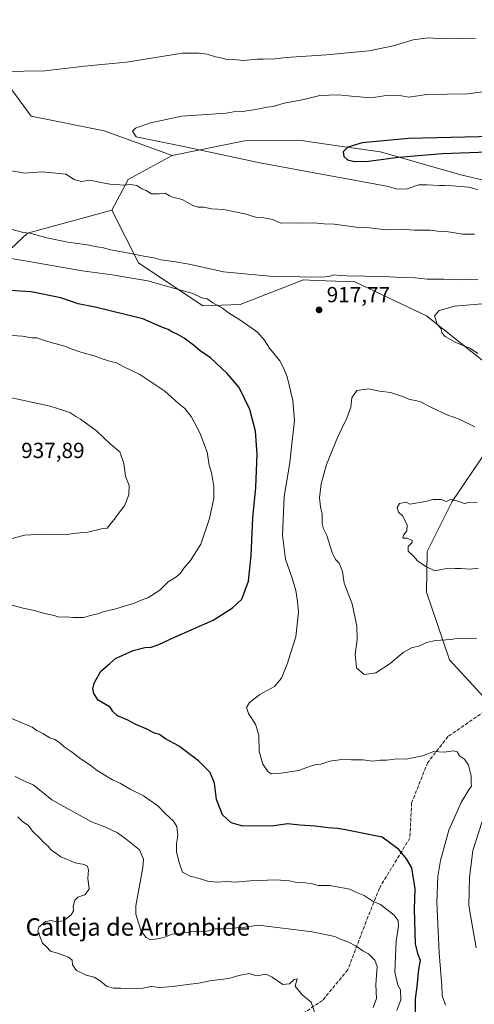
# Model space of a CAD drawing. Units: metres. Extents: x 562977 to 566404, y 4742600 to 4744946.
# Drawn here: x 565793 to 566002, y 4744115 to 4744567 of the extents above; entities that cross this region are included whole.
import ezdxf
from ezdxf.enums import TextEntityAlignment as Align

# ---------------------------------------------------------------- set-up
doc = ezdxf.new("R2010")
doc.units = ezdxf.units.M
doc.header["$MEASUREMENT"] = 0
doc.linetypes.add('DGN Style 3', pattern=[2.307223458686699, 1.648016756204785, -0.6592067024819142])
for name, color, linetype, lineweight in [('Arbolado forestal CxS', 92, 'Continuous', 0), ('Curva de nivel maestra', 30, 'Continuous', 30), ('Curva de nivel normal', 30, 'Continuous', 0), ('Municipio CxS', 4, 'Continuous', 0), ('Punto de cota en terreno', 7, 'Continuous', 0), ('Rótulo de punto de cota en terreno', 7, 'Continuous', 0), ('Senda', 7, 'DGN Style 3', 0), ('Texto cartográfico', 7, 'Continuous', 0)]:
    doc.layers.add(name, color=color, linetype=linetype, lineweight=lineweight)
doc.styles.add('Style-Arial', font='txt')

# ---------------------------------------------------------------- blocks, each defined once
blk = doc.blocks.new('*U4')
at = {"layer": 'Arbolado forestal CxS', "color": 92, "linetype": 'Continuous', "lineweight": 0}
for points in [[(566046.0016999999, 4744483.758300001, 904.7847000000038), (565995.0595000006, 4744495.904100001, 904.6160999999993), (565958.7462999999, 4744506.303500001, 902.4755000000005), (565939.9797, 4744508.9571, 902.7084999999934), (565935.7949000001, 4744509.548900001, 903.2108000000007), (565921.2127, 4744511.611300001, 903.0507000000072), (565896.0966999996, 4744511.3233, 903.8222999999998), (565862.8476999998, 4744504.628699999, 906.4735999999976), (565831.7078999998, 4744515.9067, 906.0142000000051), (565798.1111000003, 4744522.626700001, 906.7589000000008), (565769.5551000005, 4744561.263499999, 913.304999999993), (565746.0383000001, 4744588.142300001, 915.1027999999933)], [(566007.4839000005, 4744368.969900001, 914.0032000000066), (565991.6052999999, 4744345.6589, 910.2596000000049), (565980.0998999998, 4744322.648499999, 909.6974999999949), (565979.9030999999, 4744303.994899999, 910.891499999998), (565990.3885000005, 4744272.9979, 916.1331999999967), (566006.4518999998, 4744255.3957, 917.876000000004)], [(565772.9117000002, 4744447.034299999, 923.292100000006), (565796.4299, 4744468.8715, 915.0611000000064), (565835.1593000004, 4744479.566500001, 912.1052999999956), (565847.4197000006, 4744455.294299999, 916.4104999999981), (565877.0027000001, 4744435.5711, 921.0861000000004), (565894.2149, 4744436.187100001, 918.9471000000049), (565923.3438999997, 4744447.4575, 915.3165000000008), (565928.7988999998, 4744447.2391, 915.3414000000049), (565933.4902999997, 4744447.051300001, 915.3754999999946), (565946.8337000003, 4744446.5167, 915.7700999999943), (565979.8548999997, 4744430.977700001, 919.6597999999941), (566008.2836999996, 4744408.258500001, 919.8222999999998)]]:
    blk.add_polyline3d(points, dxfattribs=at)
blk = doc.blocks.new('5PATER')
at = {"layer": 'Municipio CxS', "linetype": 'Continuous', "lineweight": 0}
h = blk.add_hatch(color=51, dxfattribs=at)
edge = h.paths.add_edge_path()
edge.add_ellipse((0, 0), major_axis=(-0.1095731443231308, -0.1110710700762829), ratio=0.9994222409660322, start_angle=0, end_angle=360)

msp = doc.modelspace()

# ---------------------------------------------------------------- linework, layer by layer
at = {"layer": 'Arbolado forestal CxS', "color": 92, "linetype": 'Continuous', "lineweight": 0, "extrusion": (0.02928150986971483, 0.1882437075080924, 0.9816857438933082), "elevation": 910582.3323659613, "flags": 128}
msp.add_lwpolyline([(170104.284544668, -4687475.877721376), (170122.562775607, -4687461.628937082), (170127.7918001085, -4687446.316152577)], dxfattribs=at)
at = {"layer": 'Arbolado forestal CxS', "color": 92, "linetype": 'Continuous', "lineweight": 0}
for points in [[(565378.1520999996, 4744573.027899999, 923.737500000003), (565423.5081000002, 4744574.706499999, 920.2249000000012), (565447.0261000004, 4744603.264699999, 923.0722999999998), (565448.7077000003, 4744641.9005, 927.7317999999941), (565450.3887, 4744685.576500001, 929.5709999999963), (565473.9071000004, 4744712.453500001, 930.2339999999967), (565503.8997, 4744708.168500001, 928.6955000000017), (565509.1841000002, 4744707.4135, 928.3834999999963), (565537.7405000003, 4744678.8555, 924.682799999995), (565561.2577000001, 4744653.6577, 924.3006000000023), (565599.8929000003, 4744628.459899999, 920.6732000000047), (565645.2483000001, 4744616.700099999, 918.1230999999971), (565695.6431, 4744606.6205, 915.5822000000045), (565746.0383000001, 4744588.142300001, 915.1027999999933), (565769.5551000005, 4744561.263499999, 913.304999999993), (565798.1111000003, 4744522.626700001, 906.7589000000008), (565831.7078999998, 4744515.9067, 906.0142000000051), (565862.8476999998, 4744504.628699999, 906.4735999999976)], [(565378.1520999996, 4744573.027899999, 923.737500000003), (565423.5081000002, 4744574.706499999, 920.2249000000012), (565447.0261000004, 4744603.264699999, 923.0722999999998), (565448.7077000003, 4744641.9005, 927.7317999999941), (565450.3887, 4744685.576500001, 929.5709999999963), (565473.9071000004, 4744712.453500001, 930.2339999999967), (565503.8997, 4744708.168500001, 928.6955000000017), (565509.1841000002, 4744707.4135, 928.3834999999963), (565537.7405000003, 4744678.8555, 924.682799999995), (565561.2577000001, 4744653.6577, 924.3006000000023), (565599.8929000003, 4744628.459899999, 920.6732000000047), (565645.2483000001, 4744616.700099999, 918.1230999999971), (565695.6431, 4744606.6205, 915.5822000000045), (565746.0383000001, 4744588.142300001, 915.1027999999933), (565769.5551000005, 4744561.263499999, 913.304999999993), (565798.1111000003, 4744522.626700001, 906.7589000000008), (565831.7078999998, 4744515.9067, 906.0142000000051), (565862.8476999998, 4744504.628699999, 906.4735999999976)], [(565769.5551000005, 4744561.263499999, 913.304999999993), (565798.1111000003, 4744522.626700001, 906.7589000000008), (565831.7078999998, 4744515.9067, 906.0142000000051), (565862.8476999998, 4744504.628699999, 906.4735999999976), (565842.6366999998, 4744493.6165, 909.1880999999995), (565835.1593000004, 4744479.566500001, 912.1052999999956), (565796.4299, 4744468.8715, 915.0611000000064), (565772.9117000002, 4744447.034299999, 923.292100000006)], [(566008.2836999996, 4744408.258500001, 919.8222999999998), (565979.8548999997, 4744430.977700001, 919.6597999999941), (565946.8337000003, 4744446.5167, 915.7700999999943), (565933.4902999997, 4744447.051300001, 915.3754999999946), (565928.7988999998, 4744447.2391, 915.3414000000049), (565923.3438999997, 4744447.4575, 915.3165000000008), (565894.2149, 4744436.187100001, 918.9471000000049), (565877.0027000001, 4744435.5711, 921.0861000000004), (565847.4197000006, 4744455.294299999, 916.4104999999981), (565835.1593000004, 4744479.566500001, 912.1052999999956), (565842.6366999998, 4744493.6165, 909.1880999999995), (565862.8476999998, 4744504.628699999, 906.4735999999976), (565896.0966999996, 4744511.3233, 903.8222999999998), (565921.2127, 4744511.611300001, 903.0507000000072), (565935.7949000001, 4744509.548900001, 903.2108000000007), (565939.9797, 4744508.9571, 902.7084999999934), (565958.7462999999, 4744506.303500001, 902.4755000000005), (565995.0595000006, 4744495.904100001, 904.6160999999993), (566046.0016999999, 4744483.758300001, 904.7847000000038)], [(566385.7074999996, 4744490.300600001, 891.9777999999933), (566385.7011000002, 4744490.302300001, 891.9778999999982), (566366.6215000004, 4744498.662500001, 893.3387999999978), (566348.1760999998, 4744501.002900001, 893.0951999999961), (566311.3696999997, 4744493.961300001, 893.8502000000008), (566268.3657000001, 4744500.681100001, 894.4961999999941), (566225.3614999996, 4744492.6185, 897.1095999999961), (566210.5789000001, 4744495.306700001, 897.0498999999982), (566194.4524999997, 4744493.963099999, 897.4823999999935), (566179.6699000001, 4744495.3071, 896.9903000000049), (566162.1995000001, 4744495.3073, 898.4110999999976), (566144.7289000005, 4744493.9639, 898.8733000000066), (566125.2273000004, 4744500.4901, 897.6120999999986), (566116.1864999998, 4744496.624100001, 899.7788), (566091.7117, 4744486.1589, 902.7287000000069), (566068.2516999999, 4744482.0941, 904.5816000000051), (566046.0016999999, 4744483.758300001, 904.7847000000038), (565995.0595000006, 4744495.904100001, 904.6160999999993), (565958.7462999999, 4744506.303500001, 902.4755000000005), (565939.9797, 4744508.9571, 902.7084999999934), (565935.7949000001, 4744509.548900001, 903.2108000000007), (565921.2127, 4744511.611300001, 903.0507000000072), (565896.0966999996, 4744511.3233, 903.8222999999998), (565862.8476999998, 4744504.628699999, 906.4735999999976)], [(566385.7074999996, 4744490.300600001, 891.9777999999933), (566385.7011000002, 4744490.302300001, 891.9778999999982), (566366.6215000004, 4744498.662500001, 893.3387999999978), (566348.1760999998, 4744501.002900001, 893.0951999999961), (566311.3696999997, 4744493.961300001, 893.8502000000008), (566268.3657000001, 4744500.681100001, 894.4961999999941), (566225.3614999996, 4744492.6185, 897.1095999999961), (566210.5789000001, 4744495.306700001, 897.0498999999982), (566194.4524999997, 4744493.963099999, 897.4823999999935), (566179.6699000001, 4744495.3071, 896.9903000000049), (566162.1995000001, 4744495.3073, 898.4110999999976), (566144.7289000005, 4744493.9639, 898.8733000000066), (566125.2273000004, 4744500.4901, 897.6120999999986), (566116.1864999998, 4744496.624100001, 899.7788), (566091.7117, 4744486.1589, 902.7287000000069), (566068.2516999999, 4744482.0941, 904.5816000000051), (566046.0016999999, 4744483.758300001, 904.7847000000038), (565995.0595000006, 4744495.904100001, 904.6160999999993), (565958.7462999999, 4744506.303500001, 902.4755000000005), (565939.9797, 4744508.9571, 902.7084999999934), (565935.7949000001, 4744509.548900001, 903.2108000000007), (565921.2127, 4744511.611300001, 903.0507000000072), (565896.0966999996, 4744511.3233, 903.8222999999998), (565862.8476999998, 4744504.628699999, 906.4735999999976)], [(565835.1593000004, 4744479.566500001, 912.1052999999956), (565796.4299, 4744468.8715, 915.0611000000064), (565772.9117000002, 4744447.034299999, 923.292100000006)], [(565835.1593000004, 4744479.566500001, 912.1052999999956), (565796.4299, 4744468.8715, 915.0611000000064), (565772.9117000002, 4744447.034299999, 923.292100000006)], [(565835.1593000004, 4744479.566500001, 912.1052999999956), (565847.4197000006, 4744455.294299999, 916.4104999999981), (565877.0027000001, 4744435.5711, 921.0861000000004), (565894.2149, 4744436.187100001, 918.9471000000049), (565923.3438999997, 4744447.4575, 915.3165000000008), (565928.7988999998, 4744447.2391, 915.3414000000049), (565933.4902999997, 4744447.051300001, 915.3754999999946), (565946.8337000003, 4744446.5167, 915.7700999999943), (565979.8548999997, 4744430.977700001, 919.6597999999941), (566008.2836999996, 4744408.258500001, 919.8222999999998)], [(565835.1593000004, 4744479.566500001, 912.1052999999956), (565847.4197000006, 4744455.294299999, 916.4104999999981), (565877.0027000001, 4744435.5711, 921.0861000000004), (565894.2149, 4744436.187100001, 918.9471000000049), (565923.3438999997, 4744447.4575, 915.3165000000008), (565928.7988999998, 4744447.2391, 915.3414000000049), (565933.4902999997, 4744447.051300001, 915.3754999999946), (565946.8337000003, 4744446.5167, 915.7700999999943), (565979.8548999997, 4744430.977700001, 919.6597999999941), (566008.2836999996, 4744408.258500001, 919.8222999999998)], [(566006.4518999998, 4744255.3957, 917.876000000004), (565990.3885000005, 4744272.9979, 916.1331999999967), (565979.9030999999, 4744303.994899999, 910.891499999998), (565980.0998999998, 4744322.648499999, 909.6974999999949), (565991.6052999999, 4744345.6589, 910.2596000000049), (566007.4839000005, 4744368.969900001, 914.0032000000066)], [(566007.4839000005, 4744368.969900001, 914.0032000000066), (565991.6052999999, 4744345.6589, 910.2596000000049), (565980.0998999998, 4744322.648499999, 909.6974999999949), (565979.9030999999, 4744303.994899999, 910.891499999998), (565990.3885000005, 4744272.9979, 916.1331999999967), (566006.4518999998, 4744255.3957, 917.876000000004)], [(566007.4839000005, 4744368.969900001, 914.0032000000066), (565991.6052999999, 4744345.6589, 910.2596000000049), (565980.0998999998, 4744322.648499999, 909.6974999999949), (565979.9030999999, 4744303.994899999, 910.891499999998), (565990.3885000005, 4744272.9979, 916.1331999999967), (566006.4518999998, 4744255.3957, 917.876000000004)]]:
    msp.add_polyline3d(points, dxfattribs=at)
at = {"layer": 'Curva de nivel maestra', "color": 30, "linetype": 'Continuous', "lineweight": 30, "flags": 128}
for points, elevation in [([(566043.0300000003, 4744514.190099999), (565971.5, 4744512.440099999), (565950.3300000001, 4744510.4301), (565943.5999999996, 4744508.520099999), (565941.5999999996, 4744506.270099999), (565941.7999999998, 4744504.100099999), (565943.5499999998, 4744502.630100001), (565946.7199999997, 4744501.860099999), (565953.1699999999, 4744502.0801), (565967, 4744503.790100001), (565987.2599999999, 4744505.610099999), (566011.9500000002, 4744506.4301)], 900), ([(565974.7100000001, 4744108.610099999), (565974.7800000003, 4744117.200099999), (565975.4900000002, 4744122.8201), (565976.2400000002, 4744130.8201), (565977.0099999999, 4744134.850099999), (565975.9600000001, 4744137.5801), (565974.8099999996, 4744142.3201), (565974.3799999999, 4744158.3301), (565974.5700000003, 4744167.720100001), (565973.0599999996, 4744177.360099999), (565970.6799999997, 4744181.520099999), (565967.1699999999, 4744185.770099999), (565959.4100000003, 4744191.4101), (565942.6100000005, 4744194.850099999), (565938.9400000004, 4744195.4901), (565934.6699999999, 4744195.790100001), (565928.6699999999, 4744196.470100001), (565921.6699999999, 4744196.9801), (565916.1500000004, 4744197.540100001), (565908.6100000005, 4744196.4801), (565902.4900000002, 4744196.700099999), (565895.4800000004, 4744196.440099999), (565890.0499999998, 4744198.0601), (565886.0099999999, 4744201.7601), (565883.2300000004, 4744208.800100001), (565882.4000000004, 4744216.280099999), (565880.3499999996, 4744221.170100001), (565874.9800000004, 4744226.550100001), (565865.8099999996, 4744233.340100001), (565859.5999999996, 4744236.780099999), (565857.0999999996, 4744238.5801), (565854.7599999999, 4744239.1601), (565850.9600000001, 4744241.2301), (565845.9600000001, 4744243.300100001), (565842.54, 4744245.210100001), (565837.7999999998, 4744247.140100001), (565835.5800000001, 4744249.2401), (565834.4400000004, 4744251.1601), (565828.9600000001, 4744254.390100001), (565826.8399999999, 4744257.420100001), (565826.5099999999, 4744259.7501), (565827.1799999997, 4744262.5101), (565830.1500000004, 4744267.670100001), (565834.04, 4744271.1601), (565836.8600000005, 4744273.520099999), (565845, 4744277.140100001), (565850.3300000001, 4744278.6601), (565853.3300000001, 4744278.7501), (565856.8200000003, 4744279.920100001), (565863.6100000005, 4744283.2401), (565881.8200000003, 4744291.1501), (565890.6699999999, 4744296.7401), (565894.8899999997, 4744300.840100001), (565897.9699999997, 4744309.120100001), (565899.2999999998, 4744320.780099999), (565899.9800000004, 4744338.130100001), (565901.4500000002, 4744352.120100001), (565902.04, 4744367.420100001), (565901.1699999999, 4744377.960100001), (565898.5800000001, 4744387.920100001), (565893.7300000004, 4744398.0601), (565888.1799999997, 4744404.5101), (565880.5300000003, 4744411.640100001), (565875.7599999999, 4744414.870100001), (565872.7300000004, 4744417.5601), (565868.4100000003, 4744420.690099999), (565865.1699999999, 4744422.5701), (565863, 4744423.4001), (565861.0199999996, 4744424.720100001), (565858.1100000005, 4744425.8301), (565849.4100000003, 4744429.5701), (565827.5899999999, 4744434.940099999), (565819.6900000004, 4744436.530099999), (565811.75, 4744439.290100001), (565798.0700000003, 4744442.040100001), (565776.2400000002, 4744443.3201)], 925)]:
    msp.add_lwpolyline(points, dxfattribs=dict(at, elevation=elevation))
at = {"layer": 'Curva de nivel normal', "color": 30, "linetype": 'Continuous', "lineweight": 0, "flags": 128}
for points, elevation in [([(566002.4199999999, 4744558.560000001), (565987.6699999999, 4744558.230000001), (565980.5199999996, 4744558.74), (565973.7300000004, 4744557.74), (565964.5199999996, 4744555.08), (565953.5099999999, 4744552.779999999), (565933.8600000005, 4744550.859999999), (565915.3799999999, 4744549.710000001), (565908.9500000002, 4744548.949999999), (565907.0099999999, 4744549.01), (565904.79, 4744548.83), (565901.9400000004, 4744548.91), (565895.6699999999, 4744548.33), (565891, 4744548.779999999), (565887.4400000004, 4744548.960000001), (565885.4400000004, 4744549.51), (565882.7800000003, 4744549.939999999), (565879, 4744551.119999999), (565875.3300000001, 4744551.65), (565867.6699999999, 4744551.66), (565842, 4744547.439999999), (565822.6699999999, 4744545.609999999), (565804.3200000003, 4744543.470000001), (565785.2400000002, 4744543.24)], 910), ([(566010.6699999999, 4744534.460000001), (565998.6799999997, 4744532.939999999), (565980.0599999996, 4744532.600000001), (565971.6799999997, 4744531.42), (565968.3300000001, 4744532.100000001), (565962.3300000001, 4744532.289999999), (565954.3300000001, 4744531.07), (565945.4000000004, 4744531.82), (565939.3300000001, 4744532.52), (565934.8799999999, 4744532.300000001), (565930.7400000002, 4744532.220000001), (565923.4600000001, 4744530.279999999), (565914.3300000001, 4744528.74), (565909.3300000001, 4744527.210000001), (565906.4400000004, 4744526.869999999), (565901.3899999997, 4744525.75), (565895.2300000004, 4744524.890000001), (565891.0899999999, 4744524.720000001), (565887.8200000003, 4744524.100000001), (565867.3300000001, 4744522.66), (565853.0300000003, 4744519.680000001), (565846, 4744517.210000001), (565844.6699999999, 4744515.880000001), (565846.3700000001, 4744513.26), (565868.9400000004, 4744508.539999999), (565903.1799999997, 4744501.189999999), (565962.3600000005, 4744490.359999999), (565966.2000000002, 4744489.230000001), (565970.9400000004, 4744489.380000001), (565976.3399999999, 4744491.220000001), (565980.0800000001, 4744491.17), (565985.8200000003, 4744490.850000001), (565988.1399999997, 4744490.91), (565991.8200000003, 4744490.680000001), (565999.1100000005, 4744490.039999999), (566003.25, 4744488.970000001)], 905), ([(565787.5, 4744497.84), (565795.04, 4744496.52), (565803.1699999999, 4744497.119999999), (565814, 4744496), (565817.8200000003, 4744493.57), (565821.1699999999, 4744492.710000001), (565825, 4744493.279999999), (565829.3300000001, 4744492.359999999), (565834.3300000001, 4744491.470000001), (565837.2999999998, 4744491.350000001), (565840.6200000001, 4744491.039999999), (565843.6299999999, 4744491.300000001), (565846.75, 4744490.77), (565849, 4744489.33), (565851, 4744488.550000001), (565853.3799999999, 4744487.029999999), (565856.9400000004, 4744487.039999999), (565859.6299999999, 4744487.25), (565861.7699999996, 4744486.100000001), (565863.7000000002, 4744485.359999999), (565867.4600000001, 4744484.460000001), (565872.3899999997, 4744481.720000001), (565874.9000000004, 4744480.9), (565877.5199999996, 4744480.960000001), (565881.0599999996, 4744480.07), (565886.4500000002, 4744479.850000001), (565896.2800000003, 4744477.850000001), (565901.6500000004, 4744476.180000001), (565905.1299999999, 4744475.99), (565909, 4744475.180000001), (565912.7999999998, 4744473.550000001), (565916.6200000001, 4744473.619999999), (565922.9100000003, 4744473.57), (565928.0999999996, 4744473.76), (565932.6100000005, 4744473.279999999), (565937.4199999999, 4744473.119999999), (565947.4400000004, 4744471.689999999), (565953.6699999999, 4744471.359999999), (565961.3300000001, 4744470.52), (565969.6699999999, 4744470.699999999), (565974.2599999999, 4744470.33), (565981.3899999997, 4744470.359999999), (565985.1200000001, 4744469.92), (565989.0700000003, 4744469.699999999), (565996.4600000001, 4744468.5), (566001.9400000004, 4744468.449999999)], 910), ([(565781.6600000003, 4744472.630000001), (565794.04, 4744469.34), (565798.0499999998, 4744468.74), (565805.3600000005, 4744466.789999999), (565815, 4744464.859999999), (565823.9000000004, 4744463.57), (565828.2400000002, 4744462.67), (565830.7599999999, 4744462.430000001), (565834.5800000001, 4744461.25), (565843.1100000005, 4744459.779999999), (565849.8899999997, 4744458.33), (565854.4699999997, 4744457.550000001), (565857.6399999997, 4744456.75), (565863.5800000001, 4744455.91), (565870.7100000001, 4744454.710000001), (565886.5899999999, 4744451.25), (565909.29, 4744448.960000001), (565921.6600000003, 4744448.930000001), (565931.3600000005, 4744448.730000001), (565935, 4744449.01), (565937.0599999996, 4744449.76), (565940.25, 4744449.460000001), (565946.1600000003, 4744449.26), (565950.0700000003, 4744449.369999999), (565954.7699999996, 4744448.939999999), (565960, 4744449.060000001), (565968.2800000003, 4744448.600000001), (565974.5800000001, 4744448.480000001), (565980.2100000001, 4744447.880000001), (565987.8099999996, 4744447.810000001), (565994.9000000004, 4744447.560000001), (565999.7400000002, 4744447.74), (566003.5700000003, 4744447.57)], 915), ([(565988.5, 4744114.24), (565987.0800000001, 4744118.680000001), (565986.8799999999, 4744123.279999999), (565985.6399999997, 4744138.300000001), (565984.6600000003, 4744161.66), (565985.0800000001, 4744173.350000001), (565986.2199999997, 4744180.67), (565990.0800000001, 4744194.67), (565995.7999999998, 4744207.33), (565998.9299999997, 4744212.67), (566000.54, 4744214.869999999), (566000.4199999999, 4744216.480000001), (566000.3399999999, 4744219.58), (565999.1900000004, 4744224.59), (565997.2800000003, 4744227.279999999), (565995.0099999999, 4744228.859999999), (565993.8700000001, 4744230.699999999), (565992.3099999996, 4744231.16), (565987.9800000004, 4744230.49), (565983.1600000003, 4744230.84), (565978, 4744228.869999999), (565970.3300000001, 4744227.27), (565966.3300000001, 4744227.51), (565961.6699999999, 4744226.83), (565958.6699999999, 4744226.76), (565955, 4744226.439999999), (565950.6699999999, 4744227.039999999), (565945.4000000004, 4744227.039999999), (565940.9299999997, 4744227.180000001), (565935.4000000004, 4744226.41), (565931.3200000003, 4744224.99), (565928.9299999997, 4744224.76), (565926.4800000004, 4744224.060000001), (565920.9199999999, 4744222.15), (565912.0899999999, 4744220.76), (565908.5800000001, 4744220.58), (565906.9199999999, 4744221.58), (565904.5999999996, 4744224.939999999), (565902.9600000001, 4744230.960000001), (565902.7199999997, 4744238.26), (565901.2199999997, 4744243.33), (565898.04, 4744248.33), (565897.1299999999, 4744251), (565898.5199999996, 4744253.33), (565903.2199999997, 4744256.980000001), (565909.9299999997, 4744260.67), (565913.2400000002, 4744264.550000001), (565915.9100000003, 4744271.380000001), (565917.25, 4744275.779999999), (565919.8300000001, 4744283.5), (565920.9699999997, 4744294.880000001), (565920.5499999998, 4744299.67), (565919.7400000002, 4744304.83), (565918.1600000003, 4744310.4), (565915, 4744319.130000001), (565913.7000000002, 4744330.230000001), (565914.3600000005, 4744347.810000001), (565916.9500000002, 4744363.52), (565917.9299999997, 4744372.100000001), (565919.1699999999, 4744382.730000001), (565918.4500000002, 4744392.02), (565915.8200000003, 4744402.980000001), (565914.1200000001, 4744407.08), (565912.4500000002, 4744410.32), (565907.7400000002, 4744416.180000001), (565905.2199999997, 4744419.92), (565902.3600000005, 4744423.359999999), (565899.4800000004, 4744425.33), (565893.5800000001, 4744429.480000001), (565889.25, 4744432.109999999), (565886, 4744434.5), (565881.6600000003, 4744436.99), (565879.0800000001, 4744438.74), (565876.54, 4744439.210000001), (565872.4900000002, 4744441.16), (565864.1799999997, 4744443.52), (565851.7199999997, 4744447.050000001), (565840.7599999999, 4744448.869999999), (565835.2999999998, 4744449.789999999), (565821.5199999996, 4744451.619999999), (565795.2999999998, 4744456.24), (565777.6699999999, 4744459.16)], 920), ([(566007.3300000001, 4744436.59), (565992.6699999999, 4744435.33), (565985.6699999999, 4744433.460000001), (565983.5899999999, 4744430.949999999), (565984.6900000004, 4744427.09), (565986.54, 4744424.92), (565986.9400000004, 4744423.130000001), (565988.4199999999, 4744421.470000001), (565993.25, 4744418.74), (566000, 4744415.960000001), (566003.4800000004, 4744413.640000001)], 920), ([(565784.7599999999, 4744422.180000001), (565793.9699999997, 4744421.550000001), (565798.4800000004, 4744420.82), (565800.8799999999, 4744420.880000001), (565802.7699999996, 4744420.100000001), (565807.2599999999, 4744418.65), (565813.5700000003, 4744417.100000001), (565816.4299999997, 4744415.82), (565820.8899999997, 4744414.220000001), (565827.5, 4744412.5), (565831.2199999997, 4744411.02), (565834.7599999999, 4744409.949999999), (565837.3899999997, 4744409.359999999), (565840.1100000005, 4744407.789999999), (565848.04, 4744403.99), (565859.5300000003, 4744396.33), (565865.7100000001, 4744390.82), (565868.7699999996, 4744388.439999999), (565871.7100000001, 4744384.710000001), (565875.6100000005, 4744377.279999999), (565879.0300000003, 4744368.359999999), (565879.9600000001, 4744362.300000001), (565880.9699999997, 4744358.9), (565881.54, 4744355.26), (565882.1500000004, 4744352.59), (565882.0300000003, 4744347.199999999), (565880.0199999996, 4744337.82), (565876.0300000003, 4744326.050000001), (565871.3600000005, 4744318.609999999), (565868.29, 4744315.100000001), (565866.8200000003, 4744312.800000001), (565864.6699999999, 4744310.960000001), (565861.1299999999, 4744308.699999999), (565857.1799999997, 4744304.960000001), (565851.7000000002, 4744301.369999999), (565848.2699999996, 4744300.140000001), (565845.2300000004, 4744298.84), (565842.3300000001, 4744298.039999999), (565837, 4744296.380000001), (565831.6699999999, 4744295.180000001), (565828.6699999999, 4744294.01), (565825.3300000001, 4744293.289999999), (565822.2199999997, 4744292.390000001), (565817.1900000004, 4744292.380000001), (565814.3300000001, 4744292.66), (565810.7599999999, 4744292.51), (565808.6600000003, 4744293.310000001), (565805.04, 4744294.119999999), (565798.9100000003, 4744295.800000001), (565794.4800000004, 4744296.720000001), (565787.6200000001, 4744298.52)], 930), ([(566001.9900000002, 4744379.99), (565994.8399999999, 4744383.51), (565989.6699999999, 4744385.34), (565982.0599999996, 4744388.9), (565976.7000000002, 4744391.600000001), (565971.7800000003, 4744392.609999999), (565968.7999999998, 4744393.890000001), (565963.3099999996, 4744395.67), (565958.2199999997, 4744396.4), (565953.3700000001, 4744397.4), (565947.8399999999, 4744396.619999999), (565945.5800000001, 4744393.230000001), (565945.0599999996, 4744389.050000001), (565943.2800000003, 4744384), (565939.0599999996, 4744375.33), (565933.8200000003, 4744362.67), (565931.4900000002, 4744353.83), (565930.5899999999, 4744347.32), (565931.04, 4744343.140000001), (565931.9400000004, 4744339.82), (565931.9400000004, 4744335.539999999), (565932.4600000001, 4744333.119999999), (565933.9800000004, 4744330.09), (565936.4400000004, 4744322.289999999), (565938.0300000003, 4744319.09), (565939.7400000002, 4744317.26), (565941.1500000004, 4744313.480000001), (565942.0300000003, 4744308.16), (565945.7000000002, 4744298.680000001), (565947.8600000005, 4744288.33), (565947.9400000004, 4744282.33), (565946.9900000002, 4744275.300000001), (565947.6200000001, 4744269.289999999), (565951.2100000001, 4744266.26), (565956.5599999996, 4744266.960000001), (565963.1299999999, 4744271.210000001), (565969.0700000003, 4744276.27), (565972.8700000001, 4744278.460000001), (565976.7400000002, 4744279.41), (565979.8899999997, 4744280.859999999), (565983.9900000002, 4744281.84), (565991.0700000003, 4744282.26), (565994.8499999996, 4744282.83), (565998.1699999999, 4744282.58), (566002.75, 4744282.800000001)], 915), ([(565785, 4744327.42), (565795, 4744330.189999999), (565803.6699999999, 4744330.640000001), (565807.5999999996, 4744330.32), (565811.9000000004, 4744330.430000001), (565814.3399999999, 4744330.34), (565817.2400000002, 4744330.980000001), (565820.6799999997, 4744331.310000001), (565824.1299999999, 4744331.529999999), (565830.5099999999, 4744333.16), (565832.9699999997, 4744333.4), (565836.75, 4744337.99), (565838.6399999997, 4744340.83), (565841.0499999998, 4744343.67), (565842.9699999997, 4744348.67), (565843.1200000001, 4744353), (565841.4400000004, 4744357.33), (565840.7100000001, 4744363.050000001), (565838.8399999999, 4744368.51), (565834.5, 4744372), (565828.2100000001, 4744378.189999999), (565820.7800000003, 4744383.460000001), (565818.5599999996, 4744384.65), (565815.8399999999, 4744386.51), (565806.7800000003, 4744389.51), (565785, 4744394.27)], 935), ([(566003.1900000004, 4744345.289999999), (565999.3300000001, 4744345.130000001), (565997.1100000005, 4744344.680000001), (565995.2999999998, 4744345.51), (565992.5899999999, 4744346.26), (565990.9199999999, 4744346.57), (565989.0099999999, 4744345.609999999), (565986.6299999999, 4744346.609999999), (565982.9299999997, 4744346.600000001), (565979.3300000001, 4744345.689999999), (565972.2300000004, 4744344.380000001), (565970.4500000002, 4744345.300000001), (565967.4299999997, 4744344.789999999), (565966.2999999998, 4744342.92), (565966.9000000004, 4744340.710000001), (565968.8799999999, 4744339.119999999), (565969.8300000001, 4744337.050000001), (565971, 4744334.84), (565970.7300000004, 4744332.220000001), (565969.2400000002, 4744330.210000001), (565968.9600000001, 4744328.869999999), (565971, 4744328.859999999), (565973.1900000004, 4744327.77), (565973.2800000003, 4744326.76), (565971.4299999997, 4744325), (565971.4600000001, 4744322.9), (565973.9100000003, 4744320.550000001), (565975.6900000004, 4744318.470000001), (565979.4900000002, 4744315.76), (565983.7400000002, 4744313.850000001), (565989.9900000002, 4744315.039999999), (565993.0199999996, 4744314.92), (565995.6299999999, 4744314.91), (565999.9699999997, 4744314.640000001), (566003.7100000001, 4744315.050000001)], 910), ([(565785.5599999996, 4744247.560000001), (565798.5300000003, 4744241.960000001), (565800.7599999999, 4744240.430000001), (565803.54, 4744239.15), (565806.7400000002, 4744237.119999999), (565809.0199999996, 4744236.279999999), (565811.0800000001, 4744235), (565813.2300000004, 4744233.02), (565816.5099999999, 4744230.83), (565820.4199999999, 4744227.82), (565825.1600000003, 4744224.49), (565828.3700000001, 4744222.039999999), (565835.5, 4744217.83), (565839.1299999999, 4744216.130000001), (565843.6200000001, 4744213.560000001), (565849.7000000002, 4744210.480000001), (565856.2999999998, 4744205.91), (565859.5199999996, 4744202.52), (565863.54, 4744198.869999999), (565865, 4744196.34), (565865.5199999996, 4744192.189999999), (565864.8499999996, 4744188.609999999), (565864.8600000005, 4744184.619999999), (565866.3600000005, 4744179.33), (565867.6100000005, 4744175.4), (565871.2300000004, 4744173.52), (565875.9299999997, 4744172.33), (565879.2300000004, 4744171.16), (565883.3300000001, 4744170.82), (565888.3300000001, 4744171.029999999), (565891.7599999999, 4744170.74), (565898.8899999997, 4744171.460000001), (565910.5800000001, 4744171.92), (565916.8099999996, 4744171.41), (565919.4000000004, 4744170.789999999), (565923.1500000004, 4744170.689999999), (565927.2999999998, 4744169.949999999), (565929.9800000004, 4744169.310000001), (565935.3499999996, 4744169.17), (565944.6699999999, 4744167.5), (565947.3499999996, 4744166.180000001), (565951.1200000001, 4744164.640000001), (565955.2999999998, 4744161.930000001), (565958.7400000002, 4744160.5), (565965.04, 4744155.619999999), (565966.8399999999, 4744153.140000001), (565966.9600000001, 4744150.5), (565965.9600000001, 4744143.630000001), (565965.3300000001, 4744129.49), (565966.6200000001, 4744123.51), (565967.9199999999, 4744121.300000001), (565968.0700000003, 4744116.74), (565966.1500000004, 4744111.869999999)], 930), ([(565955.2999999998, 4744113.220000001), (565956.8399999999, 4744117.32), (565956.54, 4744123.779999999), (565957.1799999997, 4744132), (565956.0099999999, 4744134.930000001), (565953.1799999997, 4744137.850000001), (565950.5800000001, 4744139.16), (565947.4400000004, 4744141.439999999), (565943.75, 4744143.42), (565940.6799999997, 4744144.449999999), (565937.7000000002, 4744145.800000001), (565927.2400000002, 4744147.939999999), (565902.5899999999, 4744151.02), (565896.0999999996, 4744150.100000001), (565886.79, 4744149.4), (565882.8700000001, 4744149.300000001), (565879.0300000003, 4744148.33), (565871.5099999999, 4744147.939999999), (565862.8799999999, 4744146.880000001), (565859.1600000003, 4744145.41), (565855.25, 4744144.58), (565852.5899999999, 4744144.470000001), (565850.9100000003, 4744145.430000001), (565848.6900000004, 4744148.32), (565847.4299999997, 4744152.100000001), (565846.2300000004, 4744156.08), (565846.2599999999, 4744159.930000001), (565849.4000000004, 4744177.49), (565849.7000000002, 4744181.34), (565847.9400000004, 4744185.609999999), (565841.7999999998, 4744190.539999999), (565837.8300000001, 4744193.49), (565834.9199999999, 4744194.76), (565831.8899999997, 4744196.26), (565825.7699999996, 4744198.5), (565807.6699999999, 4744208.58), (565802.6699999999, 4744212.640000001), (565799, 4744215.460000001), (565795.0300000003, 4744217.16), (565790.7000000002, 4744219.369999999)], 935), ([(565929.3099999996, 4744108.33), (565926.7800000003, 4744115.59), (565922.6200000001, 4744119.039999999), (565919.5099999999, 4744122.949999999), (565920.3200000003, 4744126.310000001), (565919.0199999996, 4744126), (565916.8300000001, 4744124.01), (565913.7300000004, 4744123.730000001), (565908.8700000001, 4744127.199999999), (565906.1699999999, 4744128.49), (565901.6799999997, 4744127.699999999), (565898.3300000001, 4744128.74), (565893.5800000001, 4744127.880000001), (565888.9900000002, 4744126.560000001), (565880.25, 4744125.480000001), (565875.2199999997, 4744124.390000001), (565871.1299999999, 4744123.980000001), (565863.2599999999, 4744122.800000001), (565857.2800000003, 4744122.449999999), (565853.2300000004, 4744122.779999999), (565849.3700000001, 4744122.029999999), (565843.8499999996, 4744121.74), (565839.25, 4744122.140000001), (565835.9000000004, 4744122.130000001), (565832.7300000004, 4744123.060000001), (565829.8499999996, 4744125.52), (565827.0800000001, 4744127.08), (565823.4100000003, 4744128.08), (565818.8700000001, 4744130.199999999), (565817.1100000005, 4744132.77), (565816.8799999999, 4744134.880000001), (565815.2800000003, 4744136.279999999), (565810.6500000004, 4744137.99), (565807.0199999996, 4744139.02), (565805.1299999999, 4744141.050000001), (565803.3200000003, 4744142.720000001), (565801.1200000001, 4744148.279999999), (565801.6299999999, 4744150.039999999), (565804.7300000004, 4744152.630000001), (565807.2400000002, 4744153.16), (565809.3899999997, 4744152.480000001), (565813, 4744153.02), (565816.4500000002, 4744155.77), (565817.4900000002, 4744157.680000001), (565817.4400000004, 4744159.58), (565818.1500000004, 4744162.539999999), (565819.5300000003, 4744163.949999999), (565822.7400000002, 4744164.9), (565824.7400000002, 4744167.600000001), (565824.1799999997, 4744172.600000001), (565824.4000000004, 4744176.27), (565824.0700000003, 4744178.08), (565822.5300000003, 4744178.930000001), (565818.2800000003, 4744179.619999999), (565811.75, 4744182.42), (565808.8399999999, 4744184.600000001), (565807.1900000004, 4744185.66), (565806, 4744187.09), (565803.9699999997, 4744189), (565801.9900000002, 4744191.210000001), (565798.7800000003, 4744194.199999999), (565796.7999999998, 4744196.800000001), (565794.3099999996, 4744198.439999999), (565792.0099999999, 4744200.859999999)], 940), ([(566005.3600000005, 4744198.600000001), (566001.2000000002, 4744185.27), (565999.5999999996, 4744172.930000001), (565999.3700000001, 4744160.039999999), (566000.9400000004, 4744150.279999999), (566002.6100000005, 4744140.609999999)], 915)]:
    msp.add_lwpolyline(points, dxfattribs=dict(at, elevation=elevation))
at = {"layer": 'Senda', "color": 7, "linetype": 'DGN Style 3', "lineweight": 0}
msp.add_polyline3d([(566008.4678999997, 4744250.6195, 919.7911000000023), (565989.6612999998, 4744237.648700001, 920.6438000000053), (565980.4008999999, 4744225.7423, 929.1741000000038), (565972.9924999997, 4744207.2215, 924.5798000000068), (565972.1986999996, 4744191.081900001, 943.9122000000062), (565958.1756999996, 4744168.063100001, 944.3776000000071), (565952.1015, 4744152.7053, 944.1511000000029), (565943.6237000005, 4744130.4923, 954.1567000000069), (565932.0613000002, 4744116.467300001, 954.5580000000045), (565900.7610999999, 4744095.567100001, 949.8242000000029)], dxfattribs=at)

# ---------------------------------------------------------------- block references
at = {"layer": 'Arbolado forestal CxS', "color": 92, "linetype": 'Continuous', "lineweight": 0}
msp.add_blockref('*U4', (0, 0), dxfattribs=at)
at = {"layer": 'Punto de cota en terreno', "color": 7, "linetype": 'Continuous', "lineweight": 0, "xscale": 10, "yscale": 10, "zscale": 10}
msp.add_blockref('5PATER', (565930.4400000004, 4744433.689999999, 917.7700000000042), dxfattribs=at)

# ---------------------------------------------------------------- texts
at = {"layer": 'Rótulo de punto de cota en terreno', "color": 7, "linetype": 'Continuous', "lineweight": 0, "style": 'Style-Arial'}
for s, p in [('917,77', (565933.9677999998, 4744437.217800001)), ('937,89', (565793.5177999996, 4744365.627800001))]:
    msp.add_text(s, height=7.000000000000002, dxfattribs=at).set_placement(p)
at = {"layer": 'Texto cartográfico', "color": 7, "linetype": 'Continuous', "lineweight": 0, "style": 'Style-Arial'}
msp.add_text('Calleja de Arronbide', height=8, dxfattribs=at).set_placement((565847.1402256095, 4744150.181049999), align=Align.MIDDLE_CENTER)

doc.saveas('drawing.dxf')
